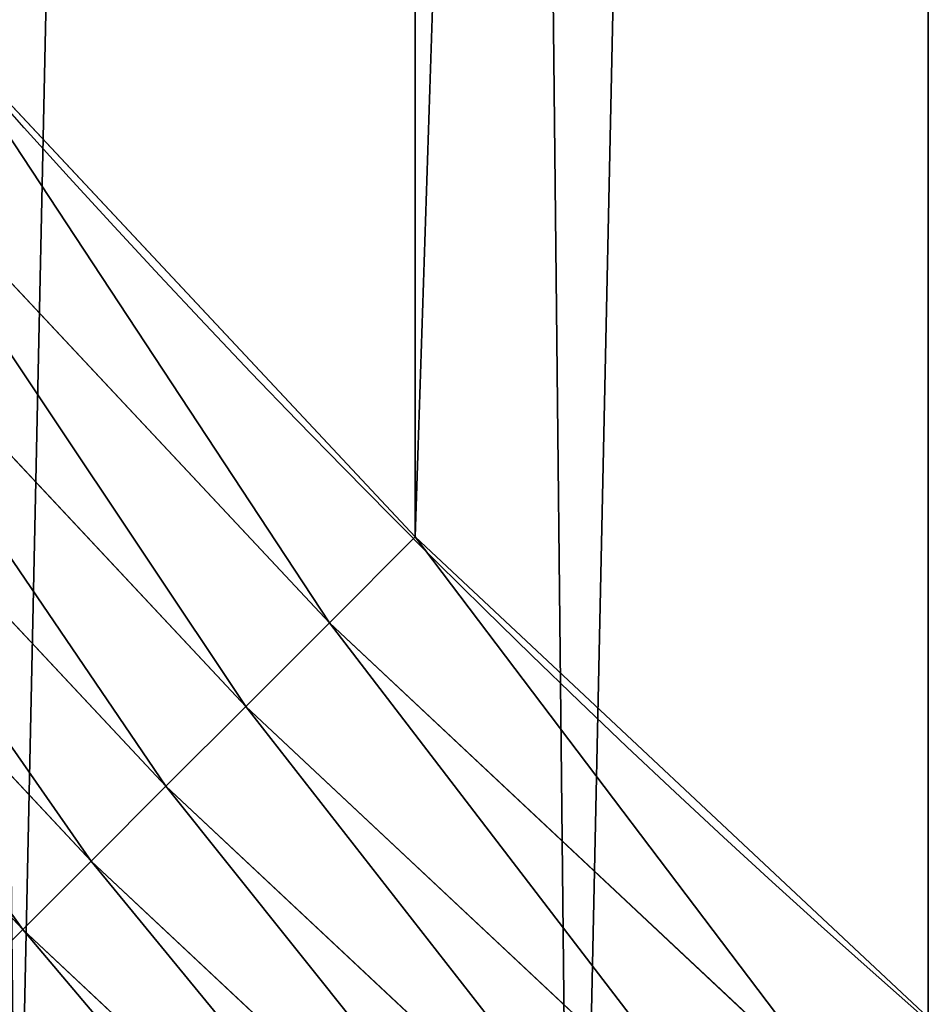
# Model space of a CAD drawing. Extents: x 2187 to 3984, y -10 to 639.
# Drawn here: x 2272 to 2290, y 73 to 92 of the extents above; entities that cross this region are included whole.
import ezdxf

# ---------------------------------------------------------------- set-up
doc = ezdxf.new("R2010")
doc.units = 0
doc.header["$LTSCALE"] = 25.4
doc.layers.get('0').update_dxf_attribs({"color": 13, "linetype": 'CONTINUOUS'})

msp = doc.modelspace()

# ---------------------------------------------------------------- linework, layer by layer
at = {"color": 0}
for p, q in [((2277.937362241571, 80.56581589834774, 459.6180095148613), (2268.322774898853, 90.83120632842541, 459.6180095148613)), ((2277.937362241571, 80.56581589834774, 459.6180095148613), (2268.322774898853, 90.83120632842541, 459.6180095148613)), ((2266.564541088138, 89.28927665999213, 458.9347795960336), (2276.283739969779, 78.9121936265556, 458.9347795960336)), ((2266.564541088138, 89.28927665999213, 458.9347795960336), (2276.283739969779, 78.9121936265556, 458.9347795960336)), ((2264.885471185402, 87.81677187557189, 457.9612932452021), (2274.704571505298, 77.33302516207539, 457.9612932452021)), ((2264.885471185402, 87.81677187557189, 457.9612932452021), (2274.704571505298, 77.33302516207539, 457.9612932452021)), ((2263.312556437756, 86.43736266359161, 456.7131993704971), (2273.225242167818, 75.8536958245952, 456.7131993704971)), ((2263.312556437756, 86.43736266359161, 456.7131993704971), (2273.225242167818, 75.8536958245952, 456.7131993704971)), ((2261.871081635642, 85.1732231901413, 455.2105612284469), (2271.869532351253, 74.49798600802959, 455.2105612284469)), ((2261.871081635642, 85.1732231901413, 455.2105612284469), (2271.869532351253, 74.49798600802959, 455.2105612284469)), ((2277.937362241571, 80.56581589834774, 459.6180095148613), (2279.638856147249, 82.26730980402576, 459.9999999999999)), ((2277.937362241571, 80.56581589834774, 459.6180095148613), (2279.638856147249, 82.26730980402576, 459.9999999999999)), ((2276.283739969779, 78.9121936265556, 458.9347795960336), (2277.937362241571, 80.56581589834774, 459.6180095148613)), ((2276.283739969779, 78.9121936265556, 458.9347795960336), (2277.937362241571, 80.56581589834774, 459.6180095148613)), ((2288.202752671643, 70.95122855563805, 459.6180095148613), (2277.937362241571, 80.56581589834774, 459.6180095148613)), ((2288.202752671643, 70.95122855563805, 459.6180095148613), (2277.937362241571, 80.56581589834774, 459.6180095148613)), ((2274.704571505298, 77.33302516207539, 457.9612932452021), (2276.283739969779, 78.9121936265556, 458.9347795960336)), ((2274.704571505298, 77.33302516207539, 457.9612932452021), (2276.283739969779, 78.9121936265556, 458.9347795960336)), ((2276.283739969779, 78.9121936265556, 458.9347795960336), (2286.660823003207, 69.19299474492462, 458.9347795960336)), ((2276.283739969779, 78.9121936265556, 458.9347795960336), (2286.660823003207, 69.19299474492462, 458.9347795960336)), ((2273.225242167818, 75.8536958245952, 456.7131993704971), (2274.704571505298, 77.33302516207539, 457.9612932452021)), ((2273.225242167818, 75.8536958245952, 456.7131993704971), (2274.704571505298, 77.33302516207539, 457.9612932452021)), ((2274.704571505298, 77.33302516207539, 457.9612932452021), (2285.188318218789, 67.51392484218684, 457.9612932452021)), ((2274.704571505298, 77.33302516207539, 457.9612932452021), (2285.188318218789, 67.51392484218684, 457.9612932452021)), ((2271.869532351253, 74.49798600802959, 455.2105612284469), (2273.225242167818, 75.8536958245952, 456.7131993704971)), ((2271.869532351253, 74.49798600802959, 455.2105612284469), (2273.225242167818, 75.8536958245952, 456.7131993704971)), ((2273.225242167818, 75.8536958245952, 456.7131993704971), (2283.808909006808, 65.94101009454066, 456.7131993704971)), ((2273.225242167818, 75.8536958245952, 456.7131993704971), (2283.808909006808, 65.94101009454066, 456.7131993704971)), ((2270.659235251115, 73.28768890789061, 453.4775339047579), (2271.869532351253, 74.49798600802959, 455.2105612284469)), ((2270.659235251115, 73.28768890789061, 453.4775339047579), (2271.869532351253, 74.49798600802959, 455.2105612284469)), ((2271.869532351253, 74.49798600802959, 455.2105612284469), (2282.544769533357, 64.49953529242791, 455.2105612284469)), ((2271.869532351253, 74.49798600802959, 455.2105612284469), (2282.544769533357, 64.49953529242791, 455.2105612284469))]:
    msp.add_line(p, q, dxfattribs=at)
at = {"color": 32}
msp.add_arc((2429.917688005749, 232.5461416625299), 229.9083898386199, 120.0000000000004, 299.9999999999993, dxfattribs=at)
msp.add_arc((2429.917688005749, 232.5461416625299), 229.9083898386199, 120.0000000000004, 299.9999999999993, dxfattribs=at)
msp.add_arc((2429.917688005749, 232.5461416625299), 229.9083898386199, 120.0000000000004, 299.9999999999993, dxfattribs=at)
msp.add_arc((2429.917688005749, 232.5461416625299), 229.9083898386199, 120.0000000000004, 299.9999999999993, dxfattribs=at)
msp.add_arc((2429.917688005749, 232.5461416625299), 229.9083898386199, 120.0000000000004, 299.9999999999993, dxfattribs=at)
msp.add_arc((2429.917688005749, 232.5461416625299), 229.9083898386199, 120.0000000000004, 299.9999999999993, dxfattribs=at)
msp.add_arc((2429.917688005749, 232.5461416625299), 229.9083898386199, 120.0000000000004, 299.9999999999993, dxfattribs=at)
msp.add_arc((2429.917688005749, 232.5461416625299), 229.9083898386199, 120.0000000000004, 299.9999999999993, dxfattribs=at)
msp.add_arc((2429.917688005749, 232.5461416625299), 229.9083898386199, 120.0000000000004, 299.9999999999993, dxfattribs=at)
msp.add_arc((2429.917688005749, 232.5461416625299), 229.9083898386199, 120.0000000000004, 299.9999999999993, dxfattribs=at)
msp.add_arc((2429.917688005749, 232.5461416625299), 229.9083898386199, 120.0000000000004, 299.9999999999993, dxfattribs=at)
msp.add_arc((2429.917688005749, 232.5461416625299), 229.9083898386199, 120.0000000000004, 299.9999999999993, dxfattribs=at)
msp.add_arc((2429.917688005749, 232.5461416625299), 229.9083898386199, 120.0000000000004, 299.9999999999993, dxfattribs=at)
msp.add_arc((2429.917688005749, 232.5461416625299), 229.9083898386199, 120.0000000000004, 299.9999999999993, dxfattribs=at)
msp.add_arc((2429.917688005749, 232.5461416625299), 229.9083898386199, 120.0000000000004, 299.9999999999993, dxfattribs=at)
msp.add_arc((2429.917688005749, 232.5461416625299), 229.9083898386199, 120.0000000000004, 299.9999999999993, dxfattribs=at)
msp.add_arc((2429.917688005749, 232.5461416625299), 229.9083898386199, 120.0000000000004, 299.9999999999993, dxfattribs=at)
msp.add_arc((2429.917688005749, 232.5461416625299), 229.9083898386199, 120.0000000000004, 299.9999999999993, dxfattribs=at)
msp.add_arc((2429.917688005749, 232.5461416625299), 229.9083898386199, 120.0000000000004, 299.9999999999993, dxfattribs=at)
msp.add_arc((2429.917688005749, 232.5461416625299), 229.9083898386199, 120.0000000000004, 299.9999999999993, dxfattribs=at)
msp.add_arc((2429.917688005749, 232.5461416625299), 229.9083898386199, 120.0000000000004, 299.9999999999993, dxfattribs=at)
msp.add_arc((2429.917688005749, 232.5461416625299), 229.9083898386199, 120.0000000000004, 299.9999999999993, dxfattribs=at)
msp.add_arc((2429.917688005749, 232.5461416625299), 229.9083898386199, 120.0000000000004, 299.9999999999993, dxfattribs=at)
msp.add_arc((2429.917688005749, 232.5461416625299), 229.9083898386199, 120.0000000000004, 299.9999999999993, dxfattribs=at)
msp.add_arc((2429.917688005749, 232.5461416625299), 229.9083898386199, 120.0000000000004, 299.9999999999993, dxfattribs=at)
msp.add_arc((2429.917688005749, 232.5461416625299), 229.9083898386199, 120.0000000000004, 299.9999999999993, dxfattribs=at)
msp.add_arc((2429.917688005749, 232.5461416625299), 229.9083898386199, 120.0000000000004, 299.9999999999993, dxfattribs=at)
msp.add_arc((2429.917688005749, 232.5461416625299), 229.9083898386199, 120.0000000000004, 299.9999999999993, dxfattribs=at)
msp.add_arc((2429.917688005749, 232.5461416625299), 229.9083898386199, 120.0000000000004, 299.9999999999993, dxfattribs=at)
msp.add_arc((2429.917688005749, 232.5461416625299), 229.9083898386199, 120.0000000000004, 299.9999999999993, dxfattribs=at)
msp.add_arc((2429.917688005749, 232.5461416625299), 229.9083898386199, 120.0000000000004, 299.9999999999993, dxfattribs=at)
msp.add_arc((2429.917688005749, 232.5461416625299), 229.9083898386199, 120.0000000000004, 299.9999999999993, dxfattribs=at)
msp.add_arc((2429.917688005749, 232.5461416625299), 229.9083898386199, 120.0000000000004, 299.9999999999993, dxfattribs=at)
msp.add_arc((2429.917688005749, 232.5461416625299), 229.9083898386199, 120.0000000000004, 299.9999999999993, dxfattribs=at)
msp.add_arc((2429.917688005749, 232.5461416625299), 229.9083898386199, 120.0000000000004, 299.9999999999993, dxfattribs=at)
msp.add_arc((2429.917688005749, 232.5461416625299), 229.9083898386199, 120.0000000000004, 299.9999999999993, dxfattribs=at)
msp.add_arc((2429.917688005749, 232.5461416625299), 229.9083898386199, 120.0000000000004, 299.9999999999993, dxfattribs=at)
msp.add_arc((2429.917688005749, 232.5461416625299), 229.9083898386199, 120.0000000000004, 299.9999999999993, dxfattribs=at)
msp.add_arc((2429.917688005749, 232.5461416625299), 229.9083898386199, 120.0000000000004, 299.9999999999993, dxfattribs=at)
msp.add_arc((2429.917688005749, 232.5461416625299), 229.9083898386199, 120.0000000000004, 299.9999999999993, dxfattribs=at)
msp.add_arc((2429.917688005749, 232.5461416625299), 229.9083898386199, 120.0000000000004, 299.9999999999993, dxfattribs=at)
msp.add_arc((2429.917688005749, 232.5461416625299), 229.9083898386199, 120.0000000000004, 299.9999999999993, dxfattribs=at)
msp.add_arc((2429.917688005749, 232.5461416625299), 229.9083898386199, 120.0000000000004, 299.9999999999993, dxfattribs=at)
msp.add_arc((2429.917688005749, 232.5461416625299), 229.9083898386199, 120.0000000000004, 299.9999999999993, dxfattribs=at)
msp.add_arc((2429.917688005749, 232.5461416625299), 229.9083898386199, 120.0000000000004, 299.9999999999993, dxfattribs=at)
msp.add_arc((2429.917688005749, 232.5461416625299), 229.9083898386199, 120.0000000000004, 299.9999999999993, dxfattribs=at)
msp.add_arc((2429.917688005749, 232.5461416625299), 229.9083898386199, 120.0000000000004, 299.9999999999993, dxfattribs=at)
msp.add_arc((2429.917688005749, 232.5461416625299), 229.9083898386199, 120.0000000000004, 299.9999999999993, dxfattribs=at)
msp.add_arc((2429.917688005749, 232.5461416625299), 229.9083898386199, 120.0000000000004, 299.9999999999993, dxfattribs=at)
at = {"color": 0}
msp.add_arc((2429.917688005749, 232.5461416625299), 229.9083898386199, 120.0000000000004, 299.9999999999993, dxfattribs=at)
at = {"color": 9, "extrusion": (0, 0, -1)}
msp.add_arc((-2429.917688005749, 232.5461416625299, -459.9999999999999), 212.5263621518811, 240.0000000000007, 59.99999999999962, dxfattribs=at)
msp.add_arc((-2429.917688005749, 232.5461416625299, -459.9999999999999), 212.5263621518811, 240.0000000000007, 59.99999999999962, dxfattribs=at)
msp.add_arc((-2429.917688005749, 232.5461416625299, -459.9999999999999), 212.5263621518811, 240.0000000000007, 59.99999999999962, dxfattribs=at)
msp.add_arc((-2429.917688005749, 232.5461416625299, -459.9999999999999), 212.5263621518811, 240.0000000000007, 59.99999999999962, dxfattribs=at)
msp.add_arc((-2429.917688005749, 232.5461416625299, -459.9999999999999), 212.5263621518811, 240.0000000000007, 59.99999999999962, dxfattribs=at)
msp.add_arc((-2429.917688005749, 232.5461416625299, -459.9999999999999), 212.5263621518811, 240.0000000000007, 59.99999999999962, dxfattribs=at)
msp.add_arc((-2429.917688005749, 232.5461416625299, -459.9999999999999), 212.5263621518811, 240.0000000000007, 59.99999999999962, dxfattribs=at)
msp.add_arc((-2429.917688005749, 232.5461416625299, -459.9999999999999), 212.5263621518811, 240.0000000000007, 59.99999999999962, dxfattribs=at)
msp.add_arc((-2429.917688005749, 232.5461416625299, -459.9999999999999), 212.5263621518811, 240.0000000000007, 59.99999999999962, dxfattribs=at)
msp.add_arc((-2429.917688005749, 232.5461416625299, -459.9999999999999), 212.5263621518811, 240.0000000000007, 59.99999999999962, dxfattribs=at)
msp.add_arc((-2429.917688005749, 232.5461416625299, -459.9999999999999), 212.5263621518811, 240.0000000000007, 59.99999999999962, dxfattribs=at)
msp.add_arc((-2429.917688005749, 232.5461416625299, -459.9999999999999), 212.5263621518811, 240.0000000000007, 59.99999999999962, dxfattribs=at)
msp.add_arc((-2429.917688005749, 232.5461416625299, -459.9999999999999), 212.5263621518811, 240.0000000000007, 59.99999999999962, dxfattribs=at)
msp.add_arc((-2429.917688005749, 232.5461416625299, -459.9999999999999), 212.5263621518811, 240.0000000000007, 59.99999999999962, dxfattribs=at)
msp.add_arc((-2429.917688005749, 232.5461416625299, -459.9999999999999), 212.5263621518811, 240.0000000000007, 59.99999999999962, dxfattribs=at)
msp.add_arc((-2429.917688005749, 232.5461416625299, -459.9999999999999), 212.5263621518811, 240.0000000000007, 59.99999999999962, dxfattribs=at)
msp.add_arc((-2429.917688005749, 232.5461416625299, -459.9999999999999), 212.5263621518811, 240.0000000000007, 59.99999999999962, dxfattribs=at)
msp.add_arc((-2429.917688005749, 232.5461416625299, -459.9999999999999), 212.5263621518811, 240.0000000000007, 59.99999999999962, dxfattribs=at)
msp.add_arc((-2429.917688005749, 232.5461416625299, -459.9999999999999), 212.5263621518811, 240.0000000000007, 59.99999999999962, dxfattribs=at)
msp.add_arc((-2429.917688005749, 232.5461416625299, -459.9999999999999), 212.5263621518811, 240.0000000000007, 59.99999999999962, dxfattribs=at)
msp.add_arc((-2429.917688005749, 232.5461416625299, -459.9999999999999), 212.5263621518811, 240.0000000000007, 59.99999999999962, dxfattribs=at)
msp.add_arc((-2429.917688005749, 232.5461416625299, -459.9999999999999), 212.5263621518811, 240.0000000000007, 59.99999999999962, dxfattribs=at)
msp.add_arc((-2429.917688005749, 232.5461416625299, -459.9999999999999), 212.5263621518811, 240.0000000000007, 59.99999999999962, dxfattribs=at)
msp.add_arc((-2429.917688005749, 232.5461416625299, -459.9999999999999), 212.5263621518811, 240.0000000000007, 59.99999999999962, dxfattribs=at)
msp.add_arc((-2429.917688005749, 232.5461416625299, -459.9999999999999), 212.5263621518811, 240.0000000000007, 59.99999999999962, dxfattribs=at)
msp.add_arc((-2429.917688005749, 232.5461416625299, -459.9999999999999), 212.5263621518811, 240.0000000000007, 59.99999999999962, dxfattribs=at)
msp.add_arc((-2429.917688005749, 232.5461416625299, -459.9999999999999), 212.5263621518811, 240.0000000000007, 59.99999999999962, dxfattribs=at)
msp.add_arc((-2429.917688005749, 232.5461416625299, -459.9999999999999), 212.5263621518811, 240.0000000000007, 59.99999999999962, dxfattribs=at)
msp.add_arc((-2429.917688005749, 232.5461416625299, -459.9999999999999), 212.5263621518811, 240.0000000000007, 59.99999999999962, dxfattribs=at)
msp.add_arc((-2429.917688005749, 232.5461416625299, -459.9999999999999), 212.5263621518811, 240.0000000000007, 59.99999999999962, dxfattribs=at)
msp.add_arc((-2429.917688005749, 232.5461416625299, -459.9999999999999), 212.5263621518811, 240.0000000000007, 59.99999999999962, dxfattribs=at)
msp.add_arc((-2429.917688005749, 232.5461416625299, -459.9999999999999), 212.5263621518811, 240.0000000000007, 59.99999999999962, dxfattribs=at)
msp.add_arc((-2429.917688005749, 232.5461416625299, -459.9999999999999), 212.5263621518811, 240.0000000000007, 59.99999999999962, dxfattribs=at)
msp.add_arc((-2429.917688005749, 232.5461416625299, -459.9999999999999), 212.5263621518811, 240.0000000000007, 59.99999999999962, dxfattribs=at)
msp.add_arc((-2429.917688005749, 232.5461416625299, -459.9999999999999), 212.5263621518811, 240.0000000000007, 59.99999999999962, dxfattribs=at)
msp.add_arc((-2429.917688005749, 232.5461416625299, -459.9999999999999), 212.5263621518811, 240.0000000000007, 59.99999999999962, dxfattribs=at)
msp.add_arc((-2429.917688005749, 232.5461416625299, -459.9999999999999), 212.5263621518811, 240.0000000000007, 59.99999999999962, dxfattribs=at)
msp.add_arc((-2429.917688005749, 232.5461416625299, -459.9999999999999), 212.5263621518811, 240.0000000000007, 59.99999999999962, dxfattribs=at)
msp.add_arc((-2429.917688005749, 232.5461416625299, -459.9999999999999), 212.5263621518811, 240.0000000000007, 59.99999999999962, dxfattribs=at)
msp.add_arc((-2429.917688005749, 232.5461416625299, -459.9999999999999), 212.5263621518811, 240.0000000000007, 59.99999999999962, dxfattribs=at)
msp.add_arc((-2429.917688005749, 232.5461416625299, -459.9999999999999), 212.5263621518811, 240.0000000000007, 59.99999999999962, dxfattribs=at)
msp.add_arc((-2429.917688005749, 232.5461416625299, -459.9999999999999), 212.5263621518811, 240.0000000000007, 59.99999999999962, dxfattribs=at)
msp.add_arc((-2429.917688005749, 232.5461416625299, -459.9999999999999), 212.5263621518811, 240.0000000000007, 59.99999999999962, dxfattribs=at)
msp.add_arc((-2429.917688005749, 232.5461416625299, -459.9999999999999), 212.5263621518811, 240.0000000000007, 59.99999999999962, dxfattribs=at)
msp.add_arc((-2429.917688005749, 232.5461416625299, -459.9999999999999), 212.5263621518811, 240.0000000000007, 59.99999999999962, dxfattribs=at)
msp.add_arc((-2429.917688005749, 232.5461416625299, -459.9999999999999), 212.5263621518811, 240.0000000000007, 59.99999999999962, dxfattribs=at)
msp.add_arc((-2429.917688005749, 232.5461416625299, -459.9999999999999), 212.5263621518811, 240.0000000000007, 59.99999999999962, dxfattribs=at)
msp.add_arc((-2429.917688005749, 232.5461416625299, -459.9999999999999), 212.5263621518811, 240.0000000000007, 59.99999999999962, dxfattribs=at)
at = {"color": 0, "extrusion": (0, 0, -1)}
msp.add_arc((-2429.917688005749, 232.5461416625299, -459.9999999999999), 212.5263621518811, 240.0000000000007, 59.99999999999962, dxfattribs=at)

# ---------------------------------------------------------------- meshes
at = {"color": 0}
mesh = msp.add_polyface(dxfattribs=at)
corners = [(2200.848845892908, 252.1760497435496), (2200.219280990652, 222.7222151098075), (2200.061799867634, 237.4592268871993), (2201.320642138247, 208.0255719538462), (2202.577184925538, 266.812209096993), (2203.361357581227, 193.429689078464), (2205.239714849708, 281.3075618292995), (2206.3330415821, 178.9945440972019), (2208.825494758852, 295.6025434268493), (2210.223482853884, 164.7794541171179), (2213.319789914173, 309.6384127439935), (2215.016694738898, 150.8428319920668), (2218.704132292855, 323.3574933830238), (2220.692980901363, 137.2419462917564), (2224.956396477128, 336.7034106988604), (2227.229016263879, 124.0326859729102), (2232.050890572351, 349.6213234545629), (2234.597942855166, 111.2693307195562), (2239.958461780524, 362.0581491757342), (2242.769480175229, 99.00432789616116), (2248.646616195381, 373.9627822777953), (2251.710049624435, 87.2880770301613), (2258.07965232683, 385.2863040697941), (2261.382912485166, 76.16872270949294), (2268.218807806028, 395.982183771799), (2271.748320889109, 65.69195674615378), (2279.022418668266, 406.0064697198561), (2282.763681149757, 55.90083041874637), (2290.446090559146, 415.3179699728017), (2294.38372878901, 46.83557756554031), (2302.442881160499, 423.8784215787867), (2306.560714538628, 38.53344925499977), (2314.963493086438, 431.65264780595), (2319.244600552212, 31.02856071315378), (2318.085321403912, 433.6328301103885), (2320.194685661134, 434.8317445993059), (2332.383266021444, 24.35175113681422), (2349.789913537813, 451.3325429351501), (2345.922721351677, 18.5304569687016), (2359.807330016756, 13.58859915521618), (2379.46162781114, 467.0434334784576), (2373.980037181436, 9.546484850138754), (2388.382604151943, 6.420723968180041), (2409.466653448354, 482.1079993896208), (2402.955847691252, 4.22416093127752), (2417.639883215711, 2.965821888110991), (2439.790913962244, 496.5191733135868), (2432.374370873631, 2.650877623721419), (2447.098763494691, 3.280622311646973), (2470.420183100514, 510.2701944260884), (2461.752555391239, 4.852468195884952), (2476.275530989141, 7.359956224536898), (2501.340091519836, 523.3546116054036), (2490.608012266497, 10.79278259143925), (2504.691103983433, 15.13684107671101), (2532.53613352704, 535.766286458809), (2518.46693569527, 20.37428101223842), (2531.878899554596, 26.4835806338992), (2544.871882925056, 33.43963551910769), (2563.993673884272, 547.4993962023393), (2547.210451679393, 34.78592925938377), (2550.28039250249, 36.5416265400813), (2551.986041964599, 37.5104773875526), (2675.245230104387, 97.46914327176012), (2595.697954675026, 558.5484363924489), (2627.634102227499, 568.9082235084165), (2659.787134092496, 578.573897384039), (2692.141966072209, 587.5409234878052), (2810.4196389497, 142.9810795272781), (2724.683419296821, 595.8050950501631), (2757.396227345435, 603.362535037091), (2790.265043408169, 610.2096979689437), (2823.27444748591, 616.3433715838039), (2950.336514895362, 170.4516870643094), (2856.408953624425, 621.7606783444509), (2889.653017179345, 626.4590767883252), (2922.991042108844, 630.4363627198077), (2956.40738829028, 633.6906702443387), (3092.642016370937, 179.4244627012097), (2989.88637885752, 636.2204726437378), (3023.412307555628, 638.0245830924384), (3056.969446109194, 639.1021552143136), (3090.542051601115, 639.4526834797172), (3124.114373858166, 639.0760034426278), (3234.901256791653, 169.745879759098), (3157.670662839972, 637.9722918178511), (3191.195176028003, 636.142066398041), (3224.672185810924, 633.5861858108692), (3258.085986863042, 630.3058491161371), (3374.680141112196, 141.5815414755305), (3291.420903512267, 626.3025952432941), (3324.661297094159, 621.5783022694629), (3357.791573288574, 616.13518653833), (3390.796189435639, 609.9758016204318), (3509.627121243381, 95.39962183287953), (3423.659661827275, 603.1030371151119), (3456.366572971289, 595.5201172949786), (3488.901578824266, 587.2305995932036), (3521.249415990028, 578.2383729346423), (3632.56639787139, 34.8405840449465), (3553.394908880267, 568.5476559113669), (3585.322976834003, 558.1629948035938), (3617.01864119246, 547.0892614468299), (3648.467032326194, 535.3316509463087), (3637.371728466466, 32.06907164514431), (3638.770750956428, 31.25530191119408), (3651.729744729603, 24.25071329064602), (3679.653396610861, 522.8956792397961), (3665.110898394016, 18.09080193043465), (3678.85922591901, 12.80088022763591), (3692.918232477782, 8.402685605211238), (3710.563103348842, 509.7871805098184), (3707.230146596731, 4.914291188273611), (3721.736157550847, 2.350031537741208), (3741.181651632936, 496.0123044466752), (3736.376657029589, 0.7204437465497504), (3751.091484080225, 0.03222414047833109), (3771.494677149392, 481.5775133633325), (3765.82017232208, 0.2882007615113279), (3780.502198415877, 1.487321746806162), (3801.487958916669, 466.4895791637558), (3795.077230767109, 3.6246596510235), (3809.485377441512, 6.691431694257269), (3831.145117568284, 450.7568047390723), (3823.667432273864, 10.67503585236131), (3837.565118158815, 15.55910264136966), (3860.092639962409, 434.5832602907832), (3851.121326524024, 21.32356238321706), (3864.280352001516, 27.94472767635189), (3870.158611787467, 428.3598596551847), (3876.988121333002, 35.39539073234871), (3882.642194384294, 420.5393771314217), (3889.192415568493, 43.64493517854859), (3894.599068086164, 411.9351367446214), (3900.843084645164, 52.65946186730012), (3905.980099534291, 402.5824951641378), (3911.892253464715, 62.40192817482941), (3916.738521629235, 392.5198844003595), (3922.29451862243, 72.83230021732624), (3926.830125706932, 381.7886538793388), (3932.007134979493, 83.90771735876037), (3936.213443201586, 370.4329005291281), (3940.990191311946, 95.5826683344282), (3944.849916048893, 358.4992875760447), (3949.20677431446, 107.8091782665013), (3952.704055129409, 346.0368527954653), (3956.623120285026, 120.5370058030906), (3959.743586100944, 333.0968070050864), (3963.208753867249, 133.7138495707381), (3965.939582020759, 319.7323236286921), (3968.936613280125, 147.2855630919782), (3971.266582212584, 305.9983201951492), (3973.783161520706, 161.1963772848288), (3975.702696889993, 291.9512326704998), (3977.728483082687, 175.3891296299114), (3979.229697106232, 277.648783550474), (3980.756365793506, 189.8054990635038), (3981.833089660877, 263.1497446663715), (3982.854367433621, 204.3862456313018), (3983.50217665549, 248.5136956790015), (3984.013866864275, 219.0714539180984), (3984.230099453595, 233.8007792530756)]
mesh.append_faces([[corners[k] for k in face] for face in [(0, 1, 2), (160, 159, 161)]], dxfattribs={"vtx0": -1, "color": 0})
mesh.append_faces([[corners[k] for k in face] for face in [(1, 0, 3), (3, 4, 5), (5, 6, 7), (7, 8, 9), (9, 10, 11), (11, 12, 13), (13, 14, 15), (15, 16, 17), (17, 18, 19), (19, 20, 21), (21, 22, 23), (23, 24, 25), (25, 26, 27), (27, 28, 29), (29, 30, 31), (31, 32, 33), (33, 35, 36), (36, 37, 38), (38, 37, 39), (39, 40, 41), (41, 40, 42), (42, 43, 44), (44, 43, 45), (45, 46, 47), (47, 46, 48), (48, 49, 50), (50, 49, 51), (51, 52, 53), (53, 52, 54), (54, 55, 56), (56, 55, 57), (57, 55, 58), (58, 59, 60), (60, 59, 61), (61, 59, 62), (62, 59, 63), (63, 67, 68), (68, 72, 73), (73, 77, 78), (78, 83, 84), (84, 88, 89), (89, 93, 94), (94, 98, 99), (99, 103, 104), (104, 103, 105), (105, 103, 106), (106, 107, 108), (108, 107, 109), (109, 107, 110), (110, 111, 112), (112, 111, 113), (113, 114, 115), (115, 114, 116), (116, 117, 118), (118, 117, 119), (119, 120, 121), (121, 120, 122), (122, 123, 124), (124, 123, 125), (125, 126, 127), (127, 126, 128), (128, 129, 130), (130, 131, 132), (132, 133, 134), (134, 135, 136), (136, 137, 138), (138, 139, 140), (140, 141, 142), (142, 143, 144), (144, 145, 146), (146, 147, 148), (148, 149, 150), (150, 151, 152), (152, 153, 154), (154, 155, 156), (156, 157, 158), (158, 159, 160)]], dxfattribs={"vtx0": -1, "vtx1": -1, "color": 0})
mesh.append_faces([[corners[k] for k in face] for face in [(3, 0, 4), (5, 4, 6), (7, 6, 8), (9, 8, 10), (11, 10, 12), (13, 12, 14), (15, 14, 16), (17, 16, 18), (19, 18, 20), (21, 20, 22), (23, 22, 24), (25, 24, 26), (27, 26, 28), (29, 28, 30), (31, 30, 32), (33, 32, 34), (33, 34, 35), (36, 35, 37), (39, 37, 40), (42, 40, 43), (45, 43, 46), (48, 46, 49), (51, 49, 52), (54, 52, 55), (58, 55, 59), (63, 59, 64), (63, 64, 65), (63, 65, 66), (63, 66, 67), (68, 67, 69), (68, 69, 70), (68, 70, 71), (68, 71, 72), (73, 72, 74), (73, 74, 75), (73, 75, 76), (73, 76, 77), (78, 77, 79), (78, 79, 80), (78, 80, 81), (78, 81, 82), (78, 82, 83), (84, 83, 85), (84, 85, 86), (84, 86, 87), (84, 87, 88), (89, 88, 90), (89, 90, 91), (89, 91, 92), (89, 92, 93), (94, 93, 95), (94, 95, 96), (94, 96, 97), (94, 97, 98), (99, 98, 100), (99, 100, 101), (99, 101, 102), (99, 102, 103), (106, 103, 107), (110, 107, 111), (113, 111, 114), (116, 114, 117), (119, 117, 120), (122, 120, 123), (125, 123, 126), (128, 126, 129), (130, 129, 131), (132, 131, 133), (134, 133, 135), (136, 135, 137), (138, 137, 139), (140, 139, 141), (142, 141, 143), (144, 143, 145), (146, 145, 147), (148, 147, 149), (150, 149, 151), (152, 151, 153), (154, 153, 155), (156, 155, 157), (158, 157, 159)]], dxfattribs={"vtx0": -1, "vtx2": -1, "color": 0})
mesh = msp.add_polyface(dxfattribs=at)
corners = [(2217.846361109057, 246.4460307911619, 459.9999999999999), (2217.846361109052, 218.6462525338946, 459.9999999999999), (2217.391325853872, 232.5461416625238, 459.9999999999999), (2219.209518343801, 204.8058848644644, 459.9999999999999), (2219.209518343795, 260.2863984605935, 459.9999999999999), (2221.474960309539, 274.0079780916522, 459.9999999999999), (2221.474960309537, 191.0843052333986, 459.9999999999999), (2224.63298603598, 177.540271551267, 459.9999999999999), (2224.632986035976, 287.5520117737914, 459.9999999999999), (2228.67007237214, 300.8605018754539, 459.9999999999999), (2228.670072372136, 164.2317814496001, 459.9999999999999), (2233.568931894551, 151.2158239261783, 459.9999999999999), (2233.568931894545, 313.8764593988743, 459.9999999999999), (2239.308586934615, 326.5441480156951, 459.9999999999999), (2239.308586934622, 138.5481353093672, 459.9999999999999), (2245.864459408329, 338.8093227384669, 459.9999999999999), (2245.864459408338, 126.2829605865853, 459.9999999999999), (2253.208476063249, 350.619462206061, 459.9999999999999), (2253.208476063255, 114.4728211190024, 459.9999999999999), (2261.309188692604, 361.9239935881344, 459.9999999999999), (2255.457651987695, 111.3340997515123, 459.9999999999999), (2261.30918869261, 103.168289736929, 459.9999999999999), (2270.131908801266, 372.6745091458112, 459.9999999999999), (2270.131908801267, 92.417774179245, 459.9999999999999), (2279.638856147244, 382.8249735210312, 459.9999999999999), (2279.638856147249, 82.26730980402576, 459.9999999999999), (2289.789320522467, 392.3319208670026, 459.9999999999999), (2289.789320522463, 72.76036245805183, 459.9999999999999), (2300.539836080146, 63.93764234938993, 459.9999999999999), (2300.539836080141, 401.1546409756692, 459.9999999999999), (2311.844367462217, 409.2553536050198, 459.9999999999999), (2311.844367462223, 55.83692972003531, 459.9999999999999), (2323.650689965219, 416.6059814365481, 459.9999999999999), (2323.654506929814, 48.49291306510604, 459.9999999999999), (2327.001107485049, 418.7068516913898, 459.9999999999999), (2335.91968165258, 41.93704059140616, 459.9999999999999), (2328.721677520954, 419.6847844207326, 459.9999999999999), (2358.090067331393, 436.059109353449, 459.9999999999999), (2348.587370269401, 36.19738555132662, 459.9999999999999), (2361.603327792822, 31.29852602892484, 459.9999999999999), (2387.429037805216, 451.59381521916, 459.9999999999999), (2374.91181789449, 27.26143969276423, 459.9999999999999), (2388.455851576626, 24.1034139663181, 459.9999999999999), (2417.097581830933, 466.489444450329, 459.9999999999999), (2402.177431207685, 21.83797200057851, 459.9999999999999), (2416.01779887711, 20.4748147658372, 459.9999999999999), (2429.917688005752, 20.01977951064904, 459.9999999999999), (2447.081780777518, 480.7390089464556, 459.9999999999999), (2443.817577134381, 20.47481476583864, 459.9999999999999), (2457.657944803817, 21.83797200057671, 459.9999999999999)]
mesh.append_faces([[corners[k] for k in face] for face in [(0, 1, 2)]], dxfattribs={"vtx0": -1, "color": 0})
mesh.append_faces([[corners[k] for k in face] for face in [(1, 0, 3), (3, 5, 6), (6, 5, 7), (7, 9, 10), (10, 9, 11), (11, 13, 14), (14, 15, 16), (16, 17, 18), (18, 19, 20), (20, 19, 21), (21, 22, 23), (23, 24, 25), (25, 26, 27), (27, 26, 28), (28, 30, 31), (31, 32, 33), (33, 34, 35), (35, 37, 38), (38, 37, 39), (39, 40, 41), (41, 40, 42), (42, 43, 44), (44, 43, 45), (45, 43, 46), (46, 47, 48), (48, 47, 49)]], dxfattribs={"vtx0": -1, "vtx1": -1, "color": 0})
mesh.append_faces([[corners[k] for k in face] for face in [(3, 0, 4), (3, 4, 5), (7, 5, 8), (7, 8, 9), (11, 9, 12), (11, 12, 13), (14, 13, 15), (16, 15, 17), (18, 17, 19), (21, 19, 22), (23, 22, 24), (25, 24, 26), (28, 26, 29), (28, 29, 30), (31, 30, 32), (33, 32, 34), (35, 34, 36), (35, 36, 37), (39, 37, 40), (42, 40, 43), (46, 43, 47)]], dxfattribs={"vtx0": -1, "vtx2": -1, "color": 0})
at = {"color": 9}
mesh = msp.add_polyface(dxfattribs=at)
corners = [(2277.937362241571, 80.56581589834774, 459.6180095148613), (2270.131908801267, 92.417774179245, 459.9999999999999), (2268.322774898853, 90.83120632842541, 459.6180095148613), (2279.638856147249, 82.26730980402576, 459.9999999999999)]
mesh.append_faces([[corners[k] for k in face] for face in [(0, 1, 2), (1, 0, 3)]], dxfattribs={"vtx0": -1, "color": 9})
mesh = msp.add_polyface(dxfattribs=at)
corners = [(2276.283739969779, 78.9121936265556, 458.9347795960336), (2268.322774898853, 90.83120632842541, 459.6180095148613), (2266.564541088138, 89.28927665999213, 458.9347795960336), (2277.937362241571, 80.56581589834774, 459.6180095148613)]
mesh.append_faces([[corners[k] for k in face] for face in [(0, 1, 2), (1, 0, 3)]], dxfattribs={"vtx0": -1, "color": 9})
mesh = msp.add_polyface(dxfattribs=at)
corners = [(2274.704571505298, 77.33302516207539, 457.9612932452021), (2266.564541088138, 89.28927665999213, 458.9347795960336), (2264.885471185402, 87.81677187557189, 457.9612932452021), (2276.283739969779, 78.9121936265556, 458.9347795960336)]
mesh.append_faces([[corners[k] for k in face] for face in [(0, 1, 2), (1, 0, 3)]], dxfattribs={"vtx0": -1, "color": 9})
mesh = msp.add_polyface(dxfattribs=at)
corners = [(2273.225242167818, 75.8536958245952, 456.7131993704971), (2264.885471185402, 87.81677187557189, 457.9612932452021), (2263.312556437756, 86.43736266359161, 456.7131993704971), (2274.704571505298, 77.33302516207539, 457.9612932452021)]
mesh.append_faces([[corners[k] for k in face] for face in [(0, 1, 2), (1, 0, 3)]], dxfattribs={"vtx0": -1, "color": 9})
mesh = msp.add_polyface(dxfattribs=at)
corners = [(2271.869532351253, 74.49798600802959, 455.2105612284469), (2263.312556437756, 86.43736266359161, 456.7131993704971), (2261.871081635642, 85.1732231901413, 455.2105612284469), (2273.225242167818, 75.8536958245952, 456.7131993704971)]
mesh.append_faces([[corners[k] for k in face] for face in [(0, 1, 2), (1, 0, 3)]], dxfattribs={"vtx0": -1, "color": 9})
mesh = msp.add_polyface(dxfattribs=at)
corners = [(2270.659235251115, 73.28768890789061, 453.4775339047579), (2261.871081635642, 85.1732231901413, 455.2105612284469), (2260.584218656852, 84.04467464664437, 453.4775339047579), (2271.869532351253, 74.49798600802959, 455.2105612284469)]
mesh.append_faces([[corners[k] for k in face] for face in [(0, 1, 2), (1, 0, 3)]], dxfattribs={"vtx0": -1, "color": 9})
mesh = msp.add_polyface(dxfattribs=at)
corners = [(2288.202752671643, 70.95122855563805, 459.6180095148613), (2279.638856147249, 82.26730980402576, 459.9999999999999), (2277.937362241571, 80.56581589834774, 459.6180095148613), (2289.789320522463, 72.76036245805183, 459.9999999999999)]
mesh.append_faces([[corners[k] for k in face] for face in [(0, 1, 2), (1, 0, 3)]], dxfattribs={"vtx0": -1, "color": 9})
mesh = msp.add_polyface(dxfattribs=at)
corners = [(2286.660823003207, 69.19299474492462, 458.9347795960336), (2277.937362241571, 80.56581589834774, 459.6180095148613), (2276.283739969779, 78.9121936265556, 458.9347795960336), (2288.202752671643, 70.95122855563805, 459.6180095148613)]
mesh.append_faces([[corners[k] for k in face] for face in [(0, 1, 2), (1, 0, 3)]], dxfattribs={"vtx0": -1, "color": 9})
mesh = msp.add_polyface(dxfattribs=at)
corners = [(2285.188318218789, 67.51392484218684, 457.9612932452021), (2276.283739969779, 78.9121936265556, 458.9347795960336), (2274.704571505298, 77.33302516207539, 457.9612932452021), (2286.660823003207, 69.19299474492462, 458.9347795960336)]
mesh.append_faces([[corners[k] for k in face] for face in [(0, 1, 2), (1, 0, 3)]], dxfattribs={"vtx0": -1, "color": 9})
mesh = msp.add_polyface(dxfattribs=at)
corners = [(2283.808909006808, 65.94101009454066, 456.7131993704971), (2274.704571505298, 77.33302516207539, 457.9612932452021), (2273.225242167818, 75.8536958245952, 456.7131993704971), (2285.188318218789, 67.51392484218684, 457.9612932452021)]
mesh.append_faces([[corners[k] for k in face] for face in [(0, 1, 2), (1, 0, 3)]], dxfattribs={"vtx0": -1, "color": 9})
mesh = msp.add_polyface(dxfattribs=at)
corners = [(2282.544769533357, 64.49953529242791, 455.2105612284469), (2273.225242167818, 75.8536958245952, 456.7131993704971), (2271.869532351253, 74.49798600802959, 455.2105612284469), (2283.808909006808, 65.94101009454066, 456.7131993704971)]
mesh.append_faces([[corners[k] for k in face] for face in [(0, 1, 2), (1, 0, 3)]], dxfattribs={"vtx0": -1, "color": 9})
mesh = msp.add_polyface(dxfattribs=at)
corners = [(2281.416220989862, 63.2126723136378, 453.4775339047579), (2271.869532351253, 74.49798600802959, 455.2105612284469), (2270.659235251115, 73.28768890789061, 453.4775339047579), (2282.544769533357, 64.49953529242791, 455.2105612284469)]
mesh.append_faces([[corners[k] for k in face] for face in [(0, 1, 2), (1, 0, 3)]], dxfattribs={"vtx0": -1, "color": 9})
mesh = msp.add_polyface(dxfattribs=at)
corners = [(2280.441404927523, 62.10110763262827, 451.5419760184574), (2270.659235251115, 73.28768890789061, 453.4775339047579), (2269.613806536313, 72.24226019308992, 451.5419760184574), (2281.416220989862, 63.2126723136378, 453.4775339047579)]
mesh.append_faces([[corners[k] for k in face] for face in [(0, 1, 2), (1, 0, 3)]], dxfattribs={"vtx0": -1, "color": 9})

doc.saveas('drawing.dxf')
